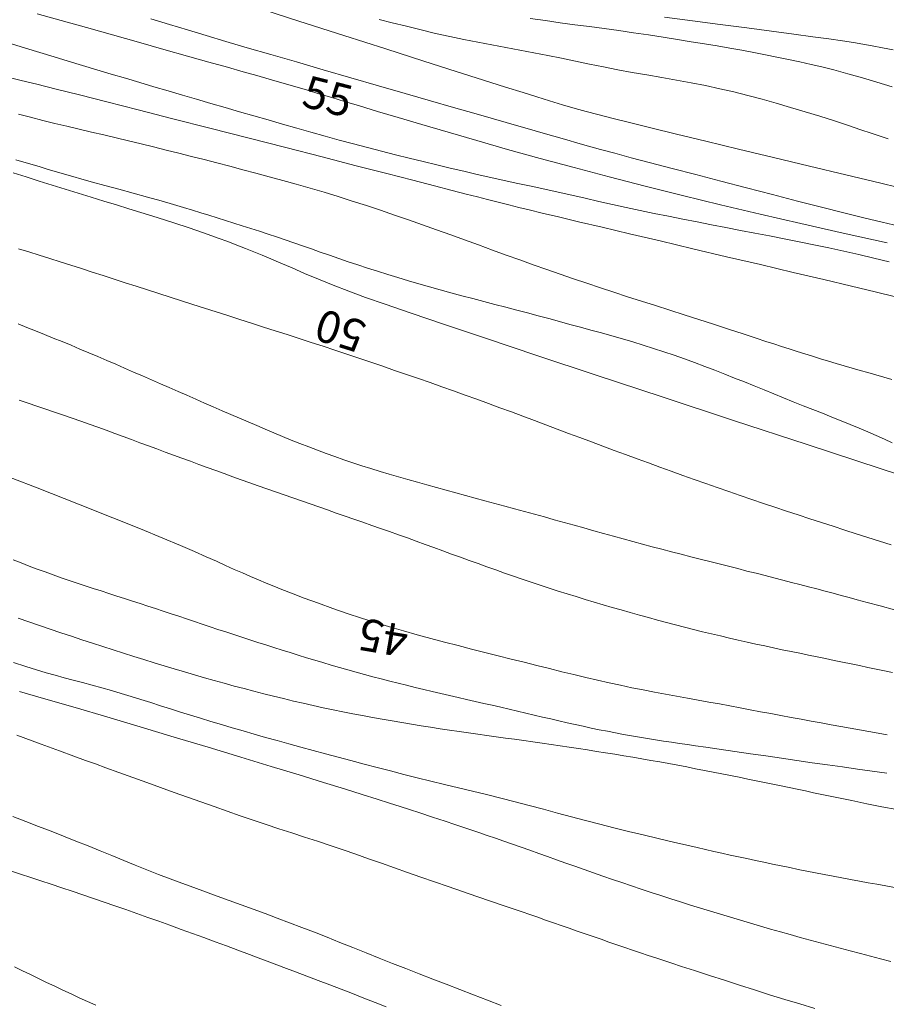
# Model space of a CAD drawing. Extents: x 283341 to 284591, y 1910345 to 1911155.
# Drawn here: x 283990 to 284017, y 1910411 to 1910442 of the extents above; entities that cross this region are included whole.
import ezdxf

# ---------------------------------------------------------------- set-up
doc = ezdxf.new("R2010")
doc.units = 0
doc.header["$MEASUREMENT"] = 0
for name, color, linetype in [('1TODAS1K', 7, 'Continuous'), ('CURVA INTERMEDIA', 17, 'Continuous'), ('CURVA MAESTRA', 17, 'Continuous')]:
    doc.layers.add(name, color=color, linetype=linetype)
doc.styles.add('WMF-Times New Roman0', font='times.ttf')

msp = doc.modelspace()

# ---------------------------------------------------------------- linework, layer by layer
at = {"layer": 'CURVA INTERMEDIA', "color": 17, "linetype": 'Continuous', "lineweight": 9}
for points, elevation in [([(283990.175, 1910441.73), (283990.916, 1910441.522), (283991.705, 1910441.3), (283992.52, 1910441.071), (283993.333, 1910440.842), (283994.121, 1910440.62), (283994.859, 1910440.413), (283995.526, 1910440.225), (283996.106, 1910440.061), (283996.6, 1910439.922), (283997.017, 1910439.803), (283997.403, 1910439.693), (283997.799, 1910439.58), (283998.203, 1910439.462), (283998.603, 1910439.343), (283998.988, 1910439.228), (283999.357, 1910439.116), (283999.754, 1910438.996), (284000.224, 1910438.854), (284000.782, 1910438.687), (284001.432, 1910438.492), (284002.17, 1910438.273), (284002.991, 1910438.033), (284003.885, 1910437.775), (284004.844, 1910437.502), (284005.857, 1910437.22), (284006.915, 1910436.933), (284008.011, 1910436.643), (284009.137, 1910436.353), (284010.296, 1910436.064), (284011.488, 1910435.774), (284012.719, 1910435.483), (284013.993, 1910435.188), (284015.312, 1910434.889), (284016.68, 1910434.583)], 56.026), ([(283996.887, 1910441.965), (283998.337, 1910441.5), (283999.74, 1910441.051), (284001.05, 1910440.632), (284002.227, 1910440.256), (284003.241, 1910439.933), (284004.089, 1910439.663), (284004.779, 1910439.445), (284005.326, 1910439.272), (284005.76, 1910439.135), (284006.151, 1910439.015), (284006.557, 1910438.893), (284006.949, 1910438.779), (284007.296, 1910438.683), (284007.656, 1910438.589), (284008.097, 1910438.476), (284008.646, 1910438.339), (284009.314, 1910438.173), (284010.108, 1910437.978), (284011.026, 1910437.754), (284012.046, 1910437.507), (284013.137, 1910437.244), (284014.265, 1910436.973), (284015.394, 1910436.703), (284016.487, 1910436.442), (284017.508, 1910436.199)], 58.034), ([(283993.716, 1910441.575), (283994.293, 1910441.397), (283994.859, 1910441.225), (283995.438, 1910441.052), (283996.054, 1910440.87), (283996.724, 1910440.673), (283997.461, 1910440.458), (283998.257, 1910440.227), (283999.095, 1910439.984), (283999.956, 1910439.735), (284000.815, 1910439.487), (284001.65, 1910439.246), (284002.437, 1910439.019), (284003.154, 1910438.812), (284003.787, 1910438.63), (284004.334, 1910438.472), (284004.799, 1910438.337), (284005.192, 1910438.224), (284005.532, 1910438.126), (284005.88, 1910438.025), (284006.285, 1910437.909), (284006.688, 1910437.794), (284007.031, 1910437.697), (284007.362, 1910437.605), (284007.74, 1910437.502), (284008.184, 1910437.381), (284008.703, 1910437.242), (284009.3, 1910437.084), (284009.974, 1910436.906), (284010.71, 1910436.713), (284011.491, 1910436.509), (284012.296, 1910436.3), (284013.102, 1910436.092), (284013.888, 1910435.89), (284014.635, 1910435.7), (284015.328, 1910435.525), (284015.957, 1910435.369), (284016.529, 1910435.231), (284017.058, 1910435.107)], 57.03), ([(284000.837, 1910441.554), (284001.243, 1910441.451), (284001.689, 1910441.339), (284002.145, 1910441.227), (284002.598, 1910441.12), (284003.043, 1910441.021), (284003.482, 1910440.929), (284003.919, 1910440.842), (284004.356, 1910440.759), (284004.793, 1910440.677), (284005.23, 1910440.595), (284005.665, 1910440.513), (284006.099, 1910440.429), (284006.53, 1910440.342), (284006.962, 1910440.252), (284007.395, 1910440.163), (284007.833, 1910440.074), (284008.278, 1910439.987), (284008.731, 1910439.903), (284009.19, 1910439.823), (284009.652, 1910439.744), (284010.113, 1910439.663), (284010.57, 1910439.579), (284011.02, 1910439.49), (284011.465, 1910439.394), (284011.904, 1910439.292), (284012.342, 1910439.182), (284012.781, 1910439.065), (284013.224, 1910438.941), (284013.673, 1910438.812), (284014.129, 1910438.676), (284014.588, 1910438.533), (284015.042, 1910438.388), (284015.476, 1910438.245), (284015.864, 1910438.115), (284016.185, 1910438.006), (284016.461, 1910437.913), (284016.718, 1910437.827)], 59.015), ([(284009.74, 1910441.628), (284010.609, 1910441.513), (284011.473, 1910441.399), (284012.304, 1910441.29), (284013.077, 1910441.188), (284013.769, 1910441.096), (284014.365, 1910441.016), (284014.868, 1910440.946), (284015.285, 1910440.887), (284015.63, 1910440.835), (284015.924, 1910440.787), (284016.213, 1910440.735), (284016.536, 1910440.673), (284016.874, 1910440.607)], 61.046), ([(283989.26, 1910439.749), (283989.666, 1910439.652), (283990.16, 1910439.531), (283990.765, 1910439.381), (283991.491, 1910439.199), (283992.345, 1910438.984), (283993.324, 1910438.734), (283994.406, 1910438.458), (283995.558, 1910438.163), (283996.744, 1910437.859), (283997.925, 1910437.556), (283999.064, 1910437.263), (284000.123, 1910436.99), (284001.072, 1910436.746), (284001.886, 1910436.536), (284002.566, 1910436.361), (284003.117, 1910436.218), (284003.554, 1910436.106), (284003.9, 1910436.017), (284004.216, 1910435.936), (284004.552, 1910435.85), (284004.884, 1910435.767), (284005.189, 1910435.691), (284005.516, 1910435.612), (284005.922, 1910435.515), (284006.43, 1910435.393), (284007.052, 1910435.245), (284007.791, 1910435.07), (284008.648, 1910434.868), (284009.6, 1910434.643), (284010.62, 1910434.403), (284011.675, 1910434.154), (284012.73, 1910433.905), (284013.752, 1910433.663), (284014.707, 1910433.437), (284015.568, 1910433.231), (284016.313, 1910433.052), (284016.941, 1910432.9)], 54.018), ([(283989.586, 1910438.601), (283989.966, 1910438.502), (283990.344, 1910438.405), (283990.722, 1910438.312), (283991.1, 1910438.22), (283991.48, 1910438.13), (283991.861, 1910438.04), (283992.245, 1910437.95), (283992.632, 1910437.859), (283993.021, 1910437.766), (283993.412, 1910437.672), (283993.803, 1910437.577), (283994.196, 1910437.48), (283994.589, 1910437.381), (283994.983, 1910437.281), (283995.379, 1910437.18), (283995.777, 1910437.077), (283996.179, 1910436.973), (283996.584, 1910436.867), (283996.993, 1910436.758), (283997.408, 1910436.647), (283997.828, 1910436.533), (283998.253, 1910436.414), (283998.684, 1910436.29), (283999.12, 1910436.162), (283999.558, 1910436.028), (283999.998, 1910435.889), (284000.438, 1910435.747), (284000.877, 1910435.601), (284001.317, 1910435.452), (284001.755, 1910435.301), (284002.194, 1910435.147), (284002.631, 1910434.992), (284003.068, 1910434.835), (284003.504, 1910434.678), (284003.938, 1910434.52), (284004.369, 1910434.362), (284004.798, 1910434.206), (284005.223, 1910434.052), (284005.646, 1910433.901), (284006.066, 1910433.753), (284006.483, 1910433.608), (284006.9, 1910433.465), (284007.317, 1910433.324), (284007.737, 1910433.184), (284008.16, 1910433.045), (284008.587, 1910432.906), (284009.021, 1910432.767), (284009.46, 1910432.627), (284009.905, 1910432.486), (284010.354, 1910432.342), (284010.809, 1910432.196), (284011.268, 1910432.048), (284011.732, 1910431.896), (284012.19, 1910431.746), (284012.593, 1910431.613), (284012.899, 1910431.513), (284013.148, 1910431.431), (284013.388, 1910431.353), (284013.63, 1910431.275), (284013.872, 1910431.198), (284014.115, 1910431.122), (284014.359, 1910431.046), (284014.604, 1910430.971), (284014.849, 1910430.897), (284015.095, 1910430.823), (284015.342, 1910430.751), (284015.589, 1910430.678), (284015.836, 1910430.607), (284016.083, 1910430.536), (284016.33, 1910430.466), (284016.577, 1910430.395), (284016.825, 1910430.326)], 53.014), ([(283989.507, 1910437.177), (283989.758, 1910437.103), (283990.01, 1910437.028), (283990.263, 1910436.953), (283990.517, 1910436.878), (283990.77, 1910436.803), (283991.024, 1910436.729), (283991.286, 1910436.653), (283991.567, 1910436.572), (283991.894, 1910436.481), (283992.284, 1910436.374), (283992.717, 1910436.256), (283993.166, 1910436.135), (283993.612, 1910436.014), (283994.037, 1910435.895), (283994.418, 1910435.785), (283994.738, 1910435.69), (283995.015, 1910435.605), (283995.275, 1910435.524), (283995.529, 1910435.444), (283995.784, 1910435.363), (283996.042, 1910435.282), (283996.302, 1910435.199), (283996.566, 1910435.116), (283996.833, 1910435.032), (283997.101, 1910434.946), (283997.371, 1910434.859), (283997.64, 1910434.77), (283997.909, 1910434.679), (283998.178, 1910434.587), (283998.449, 1910434.492), (283998.723, 1910434.396), (283999.002, 1910434.297), (283999.286, 1910434.197), (283999.575, 1910434.097), (283999.871, 1910433.996), (284000.171, 1910433.896), (284000.477, 1910433.797), (284000.788, 1910433.698), (284001.104, 1910433.6), (284001.424, 1910433.503), (284001.748, 1910433.405), (284002.076, 1910433.309), (284002.407, 1910433.214), (284002.741, 1910433.12), (284003.078, 1910433.027), (284003.418, 1910432.936), (284003.761, 1910432.845), (284004.105, 1910432.756), (284004.449, 1910432.667), (284004.792, 1910432.578), (284005.132, 1910432.49), (284005.468, 1910432.4), (284005.802, 1910432.311), (284006.133, 1910432.221), (284006.461, 1910432.131), (284006.789, 1910432.043), (284007.116, 1910431.954), (284007.443, 1910431.865), (284007.77, 1910431.776), (284008.096, 1910431.685), (284008.423, 1910431.592), (284008.748, 1910431.496), (284009.073, 1910431.397), (284009.397, 1910431.294), (284009.719, 1910431.187), (284010.04, 1910431.077), (284010.359, 1910430.964), (284010.677, 1910430.848), (284010.992, 1910430.73), (284011.306, 1910430.61), (284011.617, 1910430.489), (284011.926, 1910430.368), (284012.233, 1910430.245), (284012.539, 1910430.122)], 52.01), ([(283989.421, 1910436.769), (283989.825, 1910436.64), (283990.232, 1910436.511), (283990.64, 1910436.382), (283991.048, 1910436.255), (283991.453, 1910436.13), (283991.856, 1910436.006), (283992.253, 1910435.885), (283992.644, 1910435.766), (283993.029, 1910435.648), (283993.407, 1910435.531), (283993.779, 1910435.415), (283994.143, 1910435.3), (283994.5, 1910435.185), (283994.848, 1910435.071), (283995.185, 1910434.957), (283995.509, 1910434.844), (283995.819, 1910434.732), (283996.116, 1910434.623), (283996.399, 1910434.515), (283996.67, 1910434.41), (283996.931, 1910434.306), (283997.187, 1910434.201), (283997.46, 1910434.087), (283997.771, 1910433.954), (283998.122, 1910433.802), (283998.513, 1910433.633), (283998.943, 1910433.451), (283999.408, 1910433.262), (283999.895, 1910433.073), (284000.407, 1910432.885), (284001.024, 1910432.668), (284001.834, 1910432.39), (284002.877, 1910432.036), (284004.181, 1910431.598), (284005.758, 1910431.073), (284007.604, 1910430.46), (284009.669, 1910429.778), (284011.89, 1910429.046), (284014.192, 1910428.29), (284016.496, 1910427.535), (284018.723, 1910426.807)], 51.006), ([(283989.574, 1910432.057), (283989.847, 1910431.949), (283990.121, 1910431.84), (283990.396, 1910431.729), (283990.672, 1910431.617), (283990.949, 1910431.504), (283991.226, 1910431.389), (283991.504, 1910431.273), (283991.783, 1910431.156), (283992.061, 1910431.037), (283992.341, 1910430.918), (283992.62, 1910430.798), (283992.899, 1910430.677), (283993.178, 1910430.556), (283993.456, 1910430.434), (283993.735, 1910430.313), (283994.012, 1910430.192), (283994.29, 1910430.071), (283994.566, 1910429.95), (283994.841, 1910429.829), (283995.116, 1910429.709), (283995.39, 1910429.589), (283995.663, 1910429.47), (283995.936, 1910429.35), (283996.207, 1910429.232), (283996.478, 1910429.115), (283996.748, 1910428.998), (283997.018, 1910428.883), (283997.287, 1910428.769), (283997.557, 1910428.656), (283997.827, 1910428.545), (283998.097, 1910428.435), (283998.367, 1910428.327), (283998.639, 1910428.221), (283998.911, 1910428.117), (283999.185, 1910428.016), (283999.46, 1910427.916), (283999.737, 1910427.82), (284000.016, 1910427.725), (284000.297, 1910427.633), (284000.581, 1910427.544), (284000.866, 1910427.456), (284001.154, 1910427.37), (284001.444, 1910427.285), (284001.735, 1910427.202), (284002.029, 1910427.118), (284002.325, 1910427.036), (284002.623, 1910426.954), (284002.923, 1910426.872), (284003.224, 1910426.79), (284003.527, 1910426.707), (284003.832, 1910426.625), (284004.138, 1910426.542), (284004.446, 1910426.459), (284004.754, 1910426.375), (284005.062, 1910426.291), (284005.372, 1910426.207), (284005.681, 1910426.122), (284005.99, 1910426.036), (284006.3, 1910425.95), (284006.608, 1910425.864), (284006.917, 1910425.778), (284007.224, 1910425.692), (284007.531, 1910425.606), (284007.837, 1910425.521), (284008.142, 1910425.436), (284008.447, 1910425.353), (284008.751, 1910425.27), (284009.054, 1910425.188), (284009.356, 1910425.107), (284009.658, 1910425.027), (284009.959, 1910424.948), (284010.258, 1910424.871), (284010.557, 1910424.794), (284010.854, 1910424.718), (284011.15, 1910424.643), (284011.443, 1910424.569), (284011.734, 1910424.495), (284012.023, 1910424.422), (284012.309, 1910424.349), (284012.592, 1910424.277), (284012.873, 1910424.205), (284013.15, 1910424.135), (284013.424, 1910424.064), (284013.695, 1910423.995), (284013.962, 1910423.925), (284014.226, 1910423.857), (284014.487, 1910423.788), (284014.744, 1910423.721), (284014.998, 1910423.654), (284015.248, 1910423.588), (284015.496, 1910423.522), (284015.75, 1910423.453), (284016.059, 1910423.37), (284016.462, 1910423.261), (284016.916, 1910423.138)], 49.022), ([(284012.539, 1910430.122), (284012.844, 1910429.999), (284013.148, 1910429.875), (284013.452, 1910429.751), (284013.756, 1910429.628), (284014.059, 1910429.506), (284014.362, 1910429.386), (284014.661, 1910429.268), (284014.957, 1910429.151), (284015.248, 1910429.034), (284015.532, 1910428.918), (284015.81, 1910428.802), (284016.08, 1910428.687), (284016.342, 1910428.571), (284016.596, 1910428.457), (284016.843, 1910428.345)], 52.01), ([(283989.61, 1910429.675), (283989.888, 1910429.583), (283990.165, 1910429.49), (283990.441, 1910429.398), (283990.715, 1910429.304), (283990.988, 1910429.211), (283991.259, 1910429.117), (283991.528, 1910429.023), (283991.796, 1910428.928), (283992.062, 1910428.833), (283992.327, 1910428.737), (283992.591, 1910428.642), (283992.853, 1910428.545), (283993.116, 1910428.449), (283993.377, 1910428.352), (283993.639, 1910428.255), (283993.901, 1910428.158), (283994.163, 1910428.061), (283994.425, 1910427.964), (283994.687, 1910427.867), (283994.95, 1910427.771), (283995.212, 1910427.674), (283995.476, 1910427.578), (283995.74, 1910427.481)], 48.041), ([(283988.646, 1910427.528), (283990.171, 1910426.939), (283991.462, 1910426.435), (283992.53, 1910426.012), (283993.397, 1910425.662), (283994.088, 1910425.378), (283994.636, 1910425.146), (283995.076, 1910424.955), (283995.441, 1910424.794), (283995.759, 1910424.651), (283996.047, 1910424.521), (283996.316, 1910424.401), (283996.573, 1910424.287), (283996.824, 1910424.178), (283997.07, 1910424.072), (283997.314, 1910423.97), (283997.554, 1910423.871), (283997.801, 1910423.772), (283998.102, 1910423.655), (283998.495, 1910423.506), (283998.941, 1910423.341), (283999.392, 1910423.181), (283999.839, 1910423.027), (284000.282, 1910422.881), (284000.723, 1910422.741), (284001.16, 1910422.608), (284001.594, 1910422.481), (284002.024, 1910422.36), (284002.451, 1910422.244), (284002.877, 1910422.132), (284003.299, 1910422.022), (284003.719, 1910421.916), (284004.136, 1910421.811), (284004.548, 1910421.707), (284004.957, 1910421.604), (284005.36, 1910421.502), (284005.758, 1910421.401), (284006.149, 1910421.303), (284006.535, 1910421.208), (284006.913, 1910421.116), (284007.285, 1910421.027), (284007.651, 1910420.942), (284008.012, 1910420.86), (284008.369, 1910420.783), (284008.723, 1910420.709), (284009.074, 1910420.639), (284009.424, 1910420.571), (284009.771, 1910420.506), (284010.115, 1910420.443), (284010.456, 1910420.382), (284010.792, 1910420.321), (284011.123, 1910420.262), (284011.451, 1910420.202), (284011.775, 1910420.142), (284012.096, 1910420.082), (284012.415, 1910420.021), (284012.734, 1910419.961), (284013.052, 1910419.901), (284013.371, 1910419.842), (284013.688, 1910419.783), (284014.003, 1910419.725), (284014.316, 1910419.668), (284014.626, 1910419.611), (284014.932, 1910419.554), (284015.233, 1910419.499), (284015.531, 1910419.444), (284015.825, 1910419.391), (284016.115, 1910419.339), (284016.402, 1910419.288), (284016.687, 1910419.239)], 47.037), ([(283995.74, 1910427.481), (283996.005, 1910427.386), (283996.27, 1910427.29), (283996.536, 1910427.195), (283996.802, 1910427.1), (283997.068, 1910427.006), (283997.335, 1910426.912), (283997.603, 1910426.818), (283997.872, 1910426.724), (283998.141, 1910426.63), (283998.411, 1910426.537), (283998.682, 1910426.442), (283998.954, 1910426.348), (283999.227, 1910426.253), (283999.501, 1910426.158), (283999.776, 1910426.063), (284000.051, 1910425.967), (284000.328, 1910425.87), (284000.605, 1910425.773), (284000.883, 1910425.675), (284001.161, 1910425.577), (284001.439, 1910425.478), (284001.717, 1910425.379), (284001.994, 1910425.279), (284002.271, 1910425.179), (284002.547, 1910425.079), (284002.823, 1910424.979), (284003.098, 1910424.879), (284003.374, 1910424.779), (284003.649, 1910424.68), (284003.924, 1910424.58), (284004.199, 1910424.481), (284004.474, 1910424.383), (284004.75, 1910424.285), (284005.026, 1910424.189), (284005.303, 1910424.093), (284005.58, 1910423.999), (284005.858, 1910423.906), (284006.136, 1910423.814), (284006.416, 1910423.724), (284006.697, 1910423.636), (284006.978, 1910423.549), (284007.259, 1910423.463), (284007.541, 1910423.379), (284007.823, 1910423.296), (284008.106, 1910423.214), (284008.389, 1910423.133), (284008.672, 1910423.053), (284008.955, 1910422.974), (284009.238, 1910422.896), (284009.521, 1910422.819), (284009.803, 1910422.743), (284010.085, 1910422.669), (284010.365, 1910422.597), (284010.646, 1910422.526), (284010.926, 1910422.456), (284011.205, 1910422.388), (284011.484, 1910422.322), (284011.762, 1910422.257), (284012.039, 1910422.194), (284012.315, 1910422.132), (284012.591, 1910422.071), (284012.866, 1910422.012), (284013.139, 1910421.953), (284013.413, 1910421.895), (284013.685, 1910421.838), (284013.956, 1910421.782), (284014.226, 1910421.726), (284014.495, 1910421.671), (284014.763, 1910421.616), (284015.029, 1910421.561), (284015.294, 1910421.507), (284015.557, 1910421.453), (284015.819, 1910421.399), (284016.08, 1910421.344), (284016.338, 1910421.291), (284016.595, 1910421.237), (284016.85, 1910421.184)], 48.041), ([(283989.421, 1910424.697), (283989.671, 1910424.6), (283989.922, 1910424.504), (283990.173, 1910424.41), (283990.423, 1910424.319), (283990.674, 1910424.229), (283990.924, 1910424.141), (283991.173, 1910424.055), (283991.422, 1910423.971), (283991.671, 1910423.888), (283991.918, 1910423.806), (283992.164, 1910423.726), (283992.409, 1910423.646), (283992.653, 1910423.567), (283992.896, 1910423.489), (283993.139, 1910423.411), (283993.38, 1910423.333), (283993.622, 1910423.255), (283993.864, 1910423.176), (283994.105, 1910423.097), (283994.347, 1910423.018), (283994.589, 1910422.937), (283994.831, 1910422.856), (283995.075, 1910422.775), (283995.319, 1910422.693), (283995.564, 1910422.611), (283995.809, 1910422.529), (283996.056, 1910422.447), (283996.303, 1910422.365), (283996.552, 1910422.283), (283996.801, 1910422.202), (283997.051, 1910422.121), (283997.303, 1910422.041), (283997.555, 1910421.961), (283997.808, 1910421.882), (283998.061, 1910421.802), (283998.316, 1910421.724), (283998.571, 1910421.645), (283998.827, 1910421.568), (283999.084, 1910421.491), (283999.341, 1910421.415), (283999.6, 1910421.341), (283999.859, 1910421.267), (284000.118, 1910421.195), (284000.379, 1910421.123), (284000.641, 1910421.053), (284000.903, 1910420.984), (284001.166, 1910420.917), (284001.43, 1910420.85), (284001.694, 1910420.785), (284001.96, 1910420.72), (284002.227, 1910420.656), (284002.494, 1910420.593), (284002.761, 1910420.53), (284003.03, 1910420.468), (284003.298, 1910420.406), (284003.566, 1910420.344), (284003.834, 1910420.283), (284004.1, 1910420.221), (284004.366, 1910420.159), (284004.631, 1910420.098), (284004.894, 1910420.036), (284005.156, 1910419.975), (284005.416, 1910419.913), (284005.675, 1910419.853), (284005.933, 1910419.792), (284006.19, 1910419.733), (284006.445, 1910419.674), (284006.699, 1910419.617), (284006.952, 1910419.56), (284007.203, 1910419.505), (284007.455, 1910419.451), (284007.705, 1910419.399), (284007.956, 1910419.349), (284008.205, 1910419.3), (284008.455, 1910419.253), (284008.705, 1910419.208), (284008.955, 1910419.165), (284009.204, 1910419.123), (284009.454, 1910419.083), (284009.703, 1910419.044), (284009.953, 1910419.006), (284010.202, 1910418.97), (284010.451, 1910418.933), (284010.709, 1910418.896), (284011.027, 1910418.851), (284011.448, 1910418.791), (284011.928, 1910418.722), (284012.417, 1910418.651), (284012.903, 1910418.58), (284013.387, 1910418.509), (284013.868, 1910418.439), (284014.345, 1910418.37)], 46.08), ([(283989.428, 1910421.496), (283989.812, 1910421.371), (283990.152, 1910421.264), (283990.45, 1910421.175), (283990.729, 1910421.097), (283991.008, 1910421.021), (283991.294, 1910420.944), (283991.586, 1910420.867), (283991.883, 1910420.788), (283992.183, 1910420.705), (283992.487, 1910420.62), (283992.793, 1910420.53), (283993.099, 1910420.438), (283993.406, 1910420.343), (283993.713, 1910420.245), (283994.02, 1910420.146), (283994.328, 1910420.047), (283994.638, 1910419.948), (283994.951, 1910419.851), (283995.268, 1910419.754), (283995.59, 1910419.657), (283995.918, 1910419.56), (283996.252, 1910419.461), (283996.592, 1910419.361), (283996.939, 1910419.26), (283997.293, 1910419.159), (283997.653, 1910419.059), (283998.019, 1910418.958), (283998.393, 1910418.856), (283998.774, 1910418.753), (283999.163, 1910418.649), (283999.558, 1910418.543), (283999.959, 1910418.435), (284000.366, 1910418.327), (284000.776, 1910418.219), (284001.189, 1910418.111), (284001.606, 1910418.005), (284002.026, 1910417.901), (284002.449, 1910417.797), (284002.876, 1910417.694), (284003.309, 1910417.59), (284003.746, 1910417.484), (284004.188, 1910417.375), (284004.632, 1910417.264), (284005.077, 1910417.15), (284005.521, 1910417.034), (284005.963, 1910416.917), (284006.402, 1910416.8), (284006.84, 1910416.683), (284007.277, 1910416.567), (284007.717, 1910416.453), (284008.162, 1910416.34), (284008.613, 1910416.228), (284009.074, 1910416.116), (284009.545, 1910416.003), (284010.017, 1910415.892), (284010.434, 1910415.795), (284010.755, 1910415.721), (284011.018, 1910415.661), (284011.272, 1910415.604), (284011.529, 1910415.547), (284011.788, 1910415.49), (284012.048, 1910415.433), (284012.31, 1910415.377), (284012.574, 1910415.32), (284012.839, 1910415.264), (284013.106, 1910415.208), (284013.373, 1910415.153), (284013.642, 1910415.097), (284013.911, 1910415.043), (284014.181, 1910414.988), (284014.452, 1910414.935), (284014.723, 1910414.882), (284014.996, 1910414.83), (284015.268, 1910414.778), (284015.542, 1910414.727), (284015.815, 1910414.676), (284016.089, 1910414.627), (284016.363, 1910414.577), (284016.638, 1910414.529), (284016.913, 1910414.48)], 44.025), ([(283989.618, 1910420.59), (283990.438, 1910420.355), (283991.353, 1910420.088), (283992.342, 1910419.797), (283993.383, 1910419.488), (283994.445, 1910419.169), (283995.5, 1910418.852), (283996.519, 1910418.543), (283997.474, 1910418.253), (283998.34, 1910417.989), (283999.1, 1910417.755), (283999.754, 1910417.553), (284000.308, 1910417.38), (284000.773, 1910417.234), (284001.161, 1910417.111), (284001.489, 1910417.005), (284001.783, 1910416.91), (284002.106, 1910416.803), (284002.503, 1910416.672), (284002.894, 1910416.542), (284003.199, 1910416.44), (284003.451, 1910416.356), (284003.698, 1910416.272), (284003.949, 1910416.187), (284004.204, 1910416.1), (284004.464, 1910416.011), (284004.727, 1910415.92), (284004.994, 1910415.827), (284005.265, 1910415.732), (284005.538, 1910415.636), (284005.814, 1910415.539), (284006.093, 1910415.44), (284006.374, 1910415.341), (284006.658, 1910415.24), (284006.944, 1910415.139), (284007.233, 1910415.038), (284007.524, 1910414.935), (284007.817, 1910414.833), (284008.113, 1910414.731), (284008.411, 1910414.629), (284008.711, 1910414.527), (284009.013, 1910414.425), (284009.318, 1910414.325), (284009.624, 1910414.225), (284009.931, 1910414.125), (284010.24, 1910414.026), (284010.549, 1910413.929), (284010.859, 1910413.832), (284011.171, 1910413.736), (284011.482, 1910413.641), (284011.793, 1910413.547), (284012.105, 1910413.454), (284012.417, 1910413.362), (284012.728, 1910413.272), (284013.04, 1910413.182), (284013.351, 1910413.094), (284013.662, 1910413.007), (284013.974, 1910412.92), (284014.285, 1910412.835), (284014.596, 1910412.75), (284014.908, 1910412.666), (284015.221, 1910412.582), (284015.534, 1910412.5), (284015.848, 1910412.417), (284016.163, 1910412.335), (284016.479, 1910412.253), (284016.795, 1910412.172)], 43.021), ([(283989.54, 1910419.233), (283990.291, 1910418.951), (283990.87, 1910418.736), (283991.318, 1910418.572), (283991.676, 1910418.442), (283991.986, 1910418.329), (283992.316, 1910418.21), (283992.714, 1910418.067), (283993.152, 1910417.908), (283993.589, 1910417.751), (283994.018, 1910417.596), (283994.441, 1910417.444), (283994.86, 1910417.293), (283995.275, 1910417.145), (283995.686, 1910417), (283996.094, 1910416.856), (283996.5, 1910416.716), (283996.904, 1910416.578), (283997.308, 1910416.444), (283997.71, 1910416.311), (283998.112, 1910416.18), (283998.512, 1910416.049), (283998.912, 1910415.918), (283999.311, 1910415.785), (283999.71, 1910415.65), (284000.109, 1910415.513), (284000.508, 1910415.374), (284000.909, 1910415.233), (284001.313, 1910415.09), (284001.722, 1910414.946), (284002.136, 1910414.801), (284002.559, 1910414.654), (284002.99, 1910414.505), (284003.432, 1910414.353), (284003.884, 1910414.198), (284004.337, 1910414.043), (284004.738, 1910413.906), (284005.045, 1910413.8), (284005.296, 1910413.714), (284005.538, 1910413.63), (284005.782, 1910413.546), (284006.027, 1910413.461), (284006.272, 1910413.376), (284006.519, 1910413.29), (284006.766, 1910413.204), (284007.014, 1910413.118), (284007.262, 1910413.032), (284007.51, 1910412.946), (284007.758, 1910412.86), (284008.005, 1910412.775), (284008.252, 1910412.69), (284008.497, 1910412.606), (284008.742, 1910412.522)], 42.018), ([(284014.345, 1910418.37), (284014.818, 1910418.303), (284015.288, 1910418.237), (284015.753, 1910418.171), (284016.214, 1910418.105), (284016.671, 1910418.04)], 46.08), ([(283989.414, 1910416.69), (283989.813, 1910416.537), (283990.211, 1910416.384), (283990.606, 1910416.231), (283990.996, 1910416.077), (283991.381, 1910415.925), (283991.76, 1910415.773), (283992.134, 1910415.622), (283992.503, 1910415.471), (283992.869, 1910415.322), (283993.232, 1910415.174), (283993.594, 1910415.028), (283993.957, 1910414.885), (283994.321, 1910414.745), (283994.686, 1910414.607), (283995.053, 1910414.472), (283995.421, 1910414.338), (283995.789, 1910414.204), (283996.159, 1910414.071), (283996.531, 1910413.936), (283996.904, 1910413.801), (283997.281, 1910413.663), (283997.66, 1910413.523), (283998.043, 1910413.379), (283998.43, 1910413.232)], 41.014), ([(283998.43, 1910413.232), (283998.821, 1910413.079), (283999.216, 1910412.923), (283999.616, 1910412.763), (284000.02, 1910412.6), (284000.428, 1910412.436), (284000.839, 1910412.272), (284001.253, 1910412.108), (284001.67, 1910411.945), (284002.088, 1910411.783), (284002.509, 1910411.621), (284002.932, 1910411.459), (284003.358, 1910411.296), (284003.785, 1910411.13), (284004.213, 1910410.962), (284004.642, 1910410.793)], 41.014), ([(284008.742, 1910412.522), (284008.986, 1910412.44), (284009.229, 1910412.359), (284009.471, 1910412.279), (284009.712, 1910412.199), (284009.962, 1910412.117), (284010.269, 1910412.017), (284010.674, 1910411.886), (284011.137, 1910411.736), (284011.608, 1910411.583), (284012.078, 1910411.431), (284012.548, 1910411.281), (284013.017, 1910411.133), (284013.487, 1910410.987), (284013.957, 1910410.843), (284014.425, 1910410.7)], 42.018), ([(283989.463, 1910411.998), (283989.71, 1910411.878), (283989.96, 1910411.758), (283990.211, 1910411.638), (283990.464, 1910411.518), (283990.718, 1910411.398), (283990.972, 1910411.278), (283991.228, 1910411.159), (283991.483, 1910411.04), (283991.739, 1910410.922), (283991.995, 1910410.805)], 39.006)]:
    msp.add_lwpolyline(points, dxfattribs=dict(at, elevation=elevation))
at = {"layer": 'CURVA MAESTRA', "color": 17, "linetype": 'Continuous', "lineweight": 13}
for points, elevation in [([(284005.551, 1910441.584), (284006.021, 1910441.516), (284006.483, 1910441.452), (284006.94, 1910441.39), (284007.396, 1910441.33), (284007.853, 1910441.269), (284008.313, 1910441.207), (284008.774, 1910441.141), (284009.236, 1910441.072), (284009.692, 1910441.001), (284010.14, 1910440.929), (284010.572, 1910440.859), (284010.986, 1910440.792), (284011.385, 1910440.727), (284011.772, 1910440.662), (284012.15, 1910440.595), (284012.52, 1910440.525), (284012.885, 1910440.452), (284013.245, 1910440.378), (284013.602, 1910440.303), (284013.96, 1910440.227), (284014.308, 1910440.151), (284014.648, 1910440.072), (284015.019, 1910439.978), (284015.454, 1910439.859), (284015.914, 1910439.728), (284016.363, 1910439.596), (284016.834, 1910439.456)], 60.019), ([(283989.366, 1910440.789), (283989.808, 1910440.657), (283990.251, 1910440.523), (283990.696, 1910440.389), (283991.142, 1910440.255), (283991.588, 1910440.12), (283992.035, 1910439.985), (283992.481, 1910439.851), (283992.926, 1910439.718), (283993.37, 1910439.586), (283993.813, 1910439.455), (283994.256, 1910439.325), (283994.7, 1910439.195), (283995.145, 1910439.066), (283995.591, 1910438.936), (283996.037, 1910438.806), (283996.484, 1910438.677), (283996.93, 1910438.547), (283997.376, 1910438.419), (283997.821, 1910438.291), (283998.265, 1910438.165), (283998.71, 1910438.039), (283999.153, 1910437.915), (283999.595, 1910437.793), (284000.036, 1910437.674), (284000.476, 1910437.558), (284000.913, 1910437.445), (284001.347, 1910437.335), (284001.778, 1910437.227), (284002.207, 1910437.122), (284002.632, 1910437.019), (284003.055, 1910436.918), (284003.477, 1910436.819), (284003.898, 1910436.722), (284004.319, 1910436.627), (284004.74, 1910436.534), (284005.161, 1910436.441), (284005.581, 1910436.349), (284006.002, 1910436.256), (284006.423, 1910436.162), (284006.844, 1910436.068), (284007.266, 1910435.974), (284007.69, 1910435.879), (284008.117, 1910435.784), (284008.547, 1910435.69), (284008.982, 1910435.596), (284009.42, 1910435.504), (284009.862, 1910435.413), (284010.307, 1910435.324), (284010.754, 1910435.236), (284011.203, 1910435.148), (284011.654, 1910435.061), (284012.106, 1910434.975), (284012.56, 1910434.888), (284013.016, 1910434.801), (284013.474, 1910434.711), (284013.934, 1910434.62), (284014.397, 1910434.526), (284014.862, 1910434.428), (284015.329, 1910434.327), (284015.798, 1910434.22), (284016.269, 1910434.109), (284016.742, 1910433.992)], 55.022), ([(283989.586, 1910434.402), (283989.909, 1910434.302), (283990.234, 1910434.2), (283990.561, 1910434.097), (283990.889, 1910433.993), (283991.221, 1910433.888), (283991.554, 1910433.781), (283991.89, 1910433.673), (283992.228, 1910433.564), (283992.569, 1910433.453), (283992.912, 1910433.342), (283993.259, 1910433.231), (283993.608, 1910433.118), (283993.96, 1910433.005), (283994.314, 1910432.891), (283994.671, 1910432.777), (283995.03, 1910432.662), (283995.391, 1910432.546), (283995.755, 1910432.43), (283996.12, 1910432.314), (283996.487, 1910432.196), (283996.855, 1910432.079), (283997.225, 1910431.96), (283997.596, 1910431.841), (283997.968, 1910431.722), (283998.341, 1910431.602), (283998.714, 1910431.48), (283999.087, 1910431.358), (283999.46, 1910431.235), (283999.834, 1910431.112), (284000.206, 1910430.987), (284000.579, 1910430.862), (284000.95, 1910430.735), (284001.321, 1910430.608), (284001.691, 1910430.481), (284002.06, 1910430.353), (284002.427, 1910430.224), (284002.793, 1910430.095), (284003.158, 1910429.965), (284003.522, 1910429.835), (284003.884, 1910429.704), (284004.245, 1910429.573), (284004.605, 1910429.441), (284004.964, 1910429.309), (284005.322, 1910429.176), (284005.68, 1910429.043), (284006.036, 1910428.909), (284006.392, 1910428.776), (284006.747, 1910428.642), (284007.102, 1910428.509), (284007.458, 1910428.376), (284007.813, 1910428.242)], 50.002), ([(284007.813, 1910428.242), (284008.169, 1910428.11), (284008.524, 1910427.978), (284008.88, 1910427.848), (284009.236, 1910427.718), (284009.593, 1910427.588), (284009.95, 1910427.459), (284010.308, 1910427.332), (284010.666, 1910427.204), (284011.025, 1910427.078), (284011.383, 1910426.952), (284011.743, 1910426.828), (284012.102, 1910426.703), (284012.462, 1910426.58), (284012.823, 1910426.458), (284013.184, 1910426.337), (284013.546, 1910426.216), (284013.909, 1910426.097), (284014.271, 1910425.978), (284014.634, 1910425.861), (284014.997, 1910425.743), (284015.359, 1910425.627), (284015.721, 1910425.511), (284016.083, 1910425.396), (284016.443, 1910425.28), (284016.803, 1910425.165)], 50.002), ([(283989.578, 1910422.875), (283989.912, 1910422.761), (283990.244, 1910422.647), (283990.576, 1910422.535), (283990.906, 1910422.424), (283991.236, 1910422.314), (283991.564, 1910422.205), (283991.891, 1910422.098), (283992.216, 1910421.992), (283992.54, 1910421.888), (283992.862, 1910421.785), (283993.182, 1910421.684), (283993.501, 1910421.584), (283993.818, 1910421.485), (283994.134, 1910421.389), (283994.448, 1910421.294), (283994.761, 1910421.201), (283995.074, 1910421.109), (283995.385, 1910421.02), (283995.695, 1910420.932), (283996.005, 1910420.846), (283996.314, 1910420.761), (283996.622, 1910420.679), (283996.931, 1910420.598), (283997.239, 1910420.519), (283997.547, 1910420.442), (283997.856, 1910420.367), (283998.164, 1910420.294), (283998.472, 1910420.223), (283998.781, 1910420.153), (283999.089, 1910420.086), (283999.398, 1910420.021), (283999.706, 1910419.958), (284000.015, 1910419.897), (284000.322, 1910419.837), (284000.629, 1910419.78), (284000.934, 1910419.725), (284001.239, 1910419.672), (284001.542, 1910419.621), (284001.844, 1910419.571), (284002.145, 1910419.523), (284002.444, 1910419.476), (284002.741, 1910419.431), (284003.036, 1910419.387), (284003.329, 1910419.344), (284003.621, 1910419.301), (284003.911, 1910419.26), (284004.2, 1910419.219), (284004.488, 1910419.179), (284004.776, 1910419.139), (284005.062, 1910419.099), (284005.347, 1910419.059), (284005.632, 1910419.018), (284005.917, 1910418.978), (284006.201, 1910418.937), (284006.485, 1910418.895), (284006.768, 1910418.853), (284007.052, 1910418.811), (284007.335, 1910418.767), (284007.618, 1910418.723), (284007.901, 1910418.679), (284008.184, 1910418.633), (284008.466, 1910418.587), (284008.749, 1910418.54), (284009.031, 1910418.491), (284009.313, 1910418.442), (284009.593, 1910418.392), (284009.874, 1910418.34), (284010.153, 1910418.288), (284010.432, 1910418.236), (284010.709, 1910418.183), (284010.985, 1910418.13), (284011.259, 1910418.076), (284011.531, 1910418.022), (284011.801, 1910417.968), (284012.069, 1910417.914), (284012.335, 1910417.86), (284012.599, 1910417.805), (284012.86, 1910417.752), (284013.118, 1910417.698), (284013.375, 1910417.645), (284013.629, 1910417.592), (284013.881, 1910417.54), (284014.131, 1910417.487), (284014.388, 1910417.434), (284014.702, 1910417.368), (284015.113, 1910417.282), (284015.58, 1910417.186), (284016.052, 1910417.09), (284016.52, 1910416.997), (284016.983, 1910416.907)], 45.029), ([(283989.336, 1910414.994), (283989.651, 1910414.892), (283989.969, 1910414.789), (283990.289, 1910414.684), (283990.612, 1910414.578), (283990.937, 1910414.47), (283991.264, 1910414.36), (283991.594, 1910414.249), (283991.926, 1910414.136), (283992.26, 1910414.021), (283992.596, 1910413.904), (283992.935, 1910413.786), (283993.276, 1910413.666), (283993.618, 1910413.545), (283993.963, 1910413.422), (283994.311, 1910413.297), (283994.66, 1910413.171), (283995.012, 1910413.044), (283995.365, 1910412.915), (283995.719, 1910412.785), (283996.075, 1910412.653), (283996.432, 1910412.521), (283996.789, 1910412.388), (283997.148, 1910412.253), (283997.506, 1910412.119)], 40.01), ([(283997.506, 1910412.119), (283997.865, 1910411.983), (283998.224, 1910411.847), (283998.582, 1910411.71), (283998.939, 1910411.574), (283999.296, 1910411.438), (283999.651, 1910411.301), (284000.005, 1910411.165), (284000.358, 1910411.029), (284000.709, 1910410.894), (284001.058, 1910410.759)], 40.01)]:
    msp.add_lwpolyline(points, dxfattribs=dict(at, elevation=elevation))

# ---------------------------------------------------------------- texts
at = {"layer": '1TODAS1K', "style": 'WMF-Times New Roman0'}
for s, rotation, p in [('55', 345.84, (283998.38, 1910438.856)), ('50', 162.629, (284000.497, 1910432.093)), ('45', 170.464, (284001.793, 1910422.636))]:
    msp.add_text(s, height=1, rotation=rotation, dxfattribs=at).set_placement(p)

doc.saveas('drawing.dxf')
